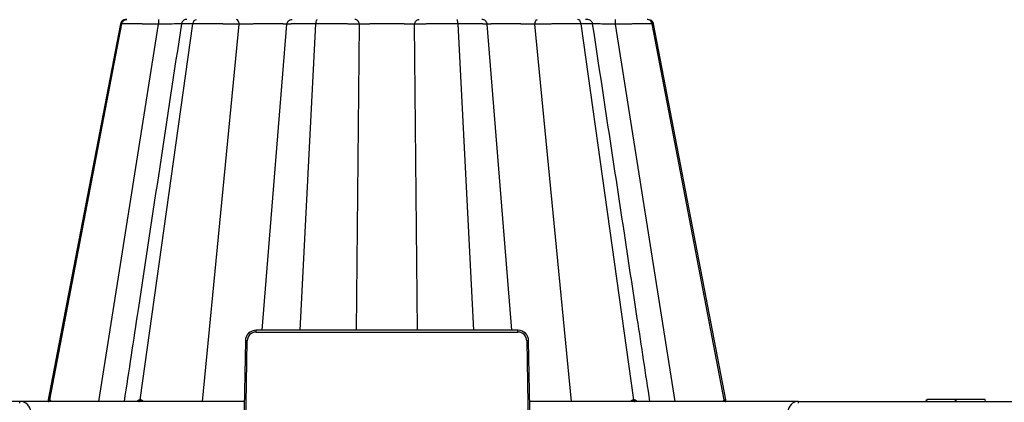
# Model space of a CAD drawing. Units: inches. Extents: x 12564 to 38680, y -4176 to 12505.
# Drawn here: x 20513 to 21057, y -393 to -181 of the extents above; entities that cross this region are included whole.
import ezdxf
from ezdxf import colors
from ezdxf.entities.mleader import LeaderData, LeaderLine
from ezdxf.math import Vec2, Vec3

# ---------------------------------------------------------------- set-up
doc = ezdxf.new("R2010")
doc.units = ezdxf.units.IN
doc.header["$LTSCALE"] = 0.25
doc.header["$MEASUREMENT"] = 0
doc.layers.add('SD', color=7, linetype='Continuous')
doc.layers.add('Text', color=7, linetype='Continuous')
doc.styles.get("Standard").update_dxf_attribs({"font": 'arial.ttf'})

msp = doc.modelspace()

# ---------------------------------------------------------------- linework, layer by layer
at = {"layer": 'SD', "color": 7, "linetype": 'Continuous', "lineweight": 25}
for p, q in [((20568.4297, -183.6498), (20528.133, -392.3697)), ((20568.4296, -183.6498), (20528.133, -392.3697)), ((20568.4296, -183.6498), (20528.133, -392.3697)), ((20529.2989, -391.5783), (20569.1645, -183.6498)), ((20579.2733, -391.5783), (20608.4569, -183.6498)), ((20852.3385, -391.5783), (20823.1549, -183.6498)), ((20902.3129, -391.5783), (20862.4473, -183.6498)), ((20863.0788, -183.6696), (20863.0341, -183.6682)), ((20903.4788, -392.3697), (20863.1821, -183.6498)), ((20903.4721, -392.3348), (20863.1822, -183.6498)), ((20643.3701, -354.0383), (20643.3701, -353.0598)), ((20788.2417, -353.0598), (20643.3701, -353.0598)), ((20788.2417, -354.0383), (20788.2417, -353.0598)), ((20637.4745, -358.8534), (20636.2371, -429.7484)), ((20637.2196, -429.7613), (20638.4571, -358.8663)), ((20643.3701, -354.0383), (20788.2417, -354.0383)), ((20793.1547, -358.8663), (20794.3921, -429.7613)), ((20795.3747, -429.7484), (20794.1373, -358.8534)), ((21014.1115, -391.387), (21013.8481, -392.3697)), ((21014.2536, -392.3697), (21014.517, -391.387)), ((21030.2851, -392.3698), (21030.2851, -391.387)), ((21030.5642, -391.387), (21030.2851, -391.387)), ((21030.5644, -392.3697), (21030.5642, -391.387)), ((21040.49, -391.387), (21037.0776, -391.387)), ((21046.8748, -392.3697), (21046.6115, -391.387)), ((20512.7758, -392.3697), (20470.119, -392.3697)), ((20512.7758, -393.3482), (20512.7758, -392.3697)), ((20636.8895, -392.3697), (20512.7758, -392.3697)), ((20943.4047, -392.3697), (20794.7223, -392.3697)), ((20943.4047, -393.3482), (20943.4047, -392.3697)), ((20943.4047, -392.3697), (21117.1655, -392.3697))]:
    msp.add_line(p, q, dxfattribs=at)
at = {"layer": 'SD', "color": 8, "linetype": 'Continuous', "lineweight": 25}
for p, q in [((20556.3948, -392.3697), (20589.3462, -183.9719)), ((20568.5329, -183.6696), (20568.4548, -183.6721)), ((20568.4557, -183.6721), (20568.5337, -183.6696)), ((20569.1645, -183.6498), (20568.5322, -183.6696)), ((20613.8275, -392.3697), (20633.9884, -183.9719)), ((20646.8144, -353.0598), (20660.4063, -183.9719)), ((20667.8103, -353.0598), (20676.5134, -183.6498)), ((20698.9565, -353.0598), (20700.5535, -183.9719)), ((20732.6553, -353.0598), (20731.0583, -183.9719)), ((20763.8015, -353.0598), (20755.0984, -183.6498)), ((20784.7974, -353.0598), (20771.2054, -183.9719)), ((20817.7843, -392.3697), (20797.6234, -183.9719)), ((20875.217, -392.3697), (20842.2656, -183.9719)), ((20863.0341, -183.6682), (20862.4473, -183.6498)), ((20863.0324, -183.6682), (20863.1567, -183.6721))]:
    msp.add_line(p, q, dxfattribs=at)
at = {"layer": 'SD', "color": 7, "linetype": 'Continuous', "lineweight": 25, "flags": 128}
for points in [[(20568.4302, -183.6495), (20540.5242, -328.1907), (20528.1335, -392.3697)], [(20529.2989, -391.5783), (20529.2785, -391.5783), (20529.2584, -391.5783), (20529.2385, -391.5783), (20529.2187, -391.5783), (20529.1992, -391.5783), (20529.1799, -391.5783), (20529.1608, -391.5783), (20529.1419, -391.5783)], [(20529.4688, -391.5783), (20529.4469, -391.5783), (20529.4251, -391.5783), (20529.4036, -391.5783), (20529.3822, -391.5783), (20529.3611, -391.5783), (20529.3401, -391.5783), (20529.3194, -391.5783), (20529.2989, -391.5783)], [(20579.2733, -391.5783), (20579.2283, -391.5783), (20579.1835, -391.5783), (20579.1388, -391.5783), (20579.0941, -391.5783), (20579.0496, -391.5783), (20579.0052, -391.5783), (20578.9608, -391.5783), (20578.9166, -391.5783)], [(20579.6363, -391.5783), (20579.5906, -391.5783), (20579.5449, -391.5783), (20579.4994, -391.5783), (20579.454, -391.5783), (20579.4087, -391.5783), (20579.3634, -391.5783), (20579.3183, -391.5783), (20579.2733, -391.5783)], [(20852.3385, -391.5783), (20852.2935, -391.5783), (20852.2484, -391.5783), (20852.2032, -391.5783), (20852.1579, -391.5783), (20852.1124, -391.5783), (20852.0669, -391.5783), (20852.0213, -391.5783), (20851.9756, -391.5783)], [(20852.6954, -391.5783), (20852.6511, -391.5783), (20852.6068, -391.5783), (20852.5623, -391.5783), (20852.5177, -391.5783), (20852.4731, -391.5783), (20852.4283, -391.5783), (20852.3835, -391.5783), (20852.3385, -391.5783)], [(20902.3129, -391.5783), (20902.2964, -391.5783), (20902.2797, -391.5783), (20902.263, -391.5783), (20902.246, -391.5783), (20902.229, -391.5783), (20902.2118, -391.5783), (20902.1945, -391.5783), (20902.177, -391.5783)], [(20902.4405, -391.5783), (20902.425, -391.5783), (20902.4094, -391.5783), (20902.3937, -391.5783), (20902.3778, -391.5783), (20902.3618, -391.5783), (20902.3456, -391.5783), (20902.3293, -391.5783), (20902.3129, -391.5783)]]:
    msp.add_lwpolyline(points, dxfattribs=at)
at = {"layer": 'SD', "color": 7, "linetype": 'Continuous', "lineweight": 25}
for centre, radius, start, end in [((20637.2287, -415.1669), 56.314, 88.750065, 89.749892), ((20643.3701, -358.952), 4.9137, 90, 179), ((20788.2417, -358.952), 4.9137, 1, 90), ((20794.3831, -415.1669), 56.314, 90.250108, 91.249935), ((20528.195, -391.4077), 0.9621, 270.635222, 349.785173), ((20528.3551, -391.4114), 0.9584, 270.757155, 349.970432), ((20528.5284, -391.4154), 0.9545, 270.889539, 350.172984), ((20578.1007, -391.563), 0.816, 278.642945, 358.925809), ((20578.4625, -391.5693), 0.8108, 279.164962, 359.360572), ((20578.8304, -391.5755), 0.8058, 279.706388, 359.797453), ((20852.7814, -391.5755), 0.8058, 180.196549, 260.286071), ((20853.1493, -391.5693), 0.8108, 180.63878, 260.834008), ((20853.5112, -391.5631), 0.8159, 181.068402, 261.350195), ((20903.1181, -391.4146), 0.9552, 189.86566, 269.135665), ((20903.2567, -391.4114), 0.9584, 190.029327, 269.242637), ((20903.3868, -391.4084), 0.9614, 190.178458, 269.340718)]:
    msp.add_arc(centre, radius, start, end, dxfattribs=at)
for points, knots in [([(20571.9577, -181.2756), (20571.4328, -181.2948), (20570.7, -181.3216), (20570.0379, -181.5531), (20569.6717, -181.7629), (20569.3715, -182.0171), (20569.176, -182.2146), (20568.9935, -182.4322), (20568.7701, -182.7489), (20568.5496, -183.1622), (20568.4661, -183.4904), (20568.4217, -183.6649)], [0, 0, 0, 0, 0.42094968, 0.58766419, 0.70091702, 0.7403972, 0.77350169, 0.80481373, 0.8378582, 0.91378473, 1, 1, 1, 1]), ([(20569.1645, -183.6498), (20569.2915, -182.9872), (20569.6495, -182.3757), (20570.6528, -181.5154), (20571.3052, -181.2756), (20571.9577, -181.2756)], [0, 0, 0, 0, 0.5, 0.5, 1, 1, 1, 1]), ([(20589.3462, -183.9719), (20589.1492, -183.9679), (20588.7561, -183.9599), (20588.1688, -183.9481), (20587.5857, -183.9365), (20587.0071, -183.9251), (20586.4335, -183.914), (20585.8651, -183.9031), (20585.3023, -183.8924), (20584.7455, -183.882), (20584.1951, -183.8718), (20583.6514, -183.8618), (20583.1146, -183.8521), (20582.5851, -183.8426), (20582.0633, -183.8333), (20581.5493, -183.8242), (20581.0435, -183.8154), (20580.546, -183.8068), (20580.0571, -183.7984), (20579.577, -183.7903), (20579.1059, -183.7823), (20578.6439, -183.7747), (20578.1913, -183.7672), (20577.7482, -183.76), (20577.3148, -183.753), (20576.8912, -183.7462), (20576.4776, -183.7397), (20576.0741, -183.7334), (20575.6808, -183.7273), (20575.2979, -183.7214), (20574.9255, -183.7158), (20574.5637, -183.7104), (20574.2125, -183.7053), (20573.8718, -183.7003), (20573.5418, -183.6956), (20573.2225, -183.6912), (20572.9138, -183.6869), (20572.6158, -183.6829), (20572.3285, -183.6791), (20572.0518, -183.6756), (20571.7858, -183.6722), (20571.5304, -183.6691), (20571.2857, -183.6663), (20571.0517, -183.6636), (20570.8282, -183.6612), (20570.6153, -183.6591), (20570.413, -183.6571), (20570.2211, -183.6554), (20570.0397, -183.6539), (20569.8685, -183.6526), (20569.7075, -183.6516), (20569.5565, -183.6508), (20569.4157, -183.6502), (20569.2841, -183.6499), (20569.2043, -183.6498), (20569.1645, -183.6498)], [0, 0, 0, 0, 0.02139891, 0.04270047, 0.06390499, 0.08501261, 0.10602333, 0.12693706, 0.14775365, 0.16847293, 0.18909473, 0.20961892, 0.23004544, 0.25037431, 0.27060567, 0.2907398, 0.31077706, 0.3307177, 0.35056182, 0.37030939, 0.38996027, 0.40951429, 0.42897122, 0.4483308, 0.46759282, 0.48675706, 0.50582338, 0.52479169, 0.54366199, 0.56243436, 0.58110903, 0.59968629, 0.61816635, 0.63654931, 0.65483517, 0.67302387, 0.69111527, 0.70910921, 0.72700551, 0.74480399, 0.76250447, 0.7801068, 0.79761087, 0.81501662, 0.83232404, 0.84953319, 0.86664421, 0.88365722, 0.90057226, 0.91738929, 0.93410821, 0.95072891, 0.96725122, 0.98367498, 1, 1, 1, 1]), ([(20602.0824, -183.7449), (20594.0885, -236.3798), (20583.5275, -305.9168), (20572.9638, -375.4649), (20570.3961, -392.3697)], [0, 0, 0, 0, 0.75693341, 1, 1, 1, 1]), ([(20589.4466, -181.2756), (20589.4217, -181.2756), (20589.3968, -181.5572), (20589.3603, -182.5476), (20589.3484, -183.2448), (20589.3462, -183.9719)], [0, 0, 0, 0, 0.5, 0.5, 1, 1, 1, 1]), ([(20604.9939, -181.2756), (20604.7103, -181.3), (20604.1021, -181.3523), (20603.2038, -181.8022), (20602.5796, -182.4689), (20602.2129, -183.1677), (20602.1237, -183.573), (20602.078, -183.7809)], [0, 0, 0, 0, 0.20473591, 0.43907104, 0.70340717, 0.8478624, 1, 1, 1, 1]), ([(20608.4569, -183.6498), (20608.5499, -182.9872), (20608.812, -182.3757), (20609.5465, -181.5154), (20610.024, -181.2756), (20610.5017, -181.2756)], [0, 0, 0, 0, 0.5, 0.5, 1, 1, 1, 1]), ([(20633.9884, -183.9719), (20633.8134, -183.9679), (20633.4643, -183.9599), (20632.9326, -183.9481), (20632.3971, -183.9365), (20631.8577, -183.9251), (20631.3151, -183.914), (20630.7696, -183.9031), (20630.2218, -183.8924), (20629.6721, -183.882), (20629.121, -183.8718), (20628.5688, -183.8618), (20628.0161, -183.8521), (20627.4631, -183.8426), (20626.9104, -183.8333), (20626.3583, -183.8242), (20625.8072, -183.8154), (20625.2574, -183.8068), (20624.7095, -183.7984), (20624.1636, -183.7903), (20623.6202, -183.7823), (20623.0796, -183.7747), (20622.5422, -183.7672), (20622.0083, -183.76), (20621.4781, -183.753), (20620.952, -183.7462), (20620.4304, -183.7397), (20619.9133, -183.7334), (20619.4013, -183.7273), (20618.8944, -183.7214), (20618.393, -183.7158), (20617.8973, -183.7104), (20617.4075, -183.7053), (20616.9239, -183.7003), (20616.4465, -183.6956), (20615.9756, -183.6912), (20615.5115, -183.6869), (20615.0541, -183.6829), (20614.6038, -183.6791), (20614.1607, -183.6756), (20613.7249, -183.6722), (20613.2965, -183.6691), (20612.8758, -183.6663), (20612.4628, -183.6636), (20612.0576, -183.6612), (20611.6604, -183.6591), (20611.2713, -183.6571), (20610.8904, -183.6554), (20610.5177, -183.6539), (20610.1532, -183.6526), (20609.7971, -183.6516), (20609.4493, -183.6508), (20609.11, -183.6502), (20608.7787, -183.6499), (20608.5639, -183.6498), (20608.4569, -183.6498)], [0, 0, 0, 0, 0.02139892, 0.04270048, 0.063905, 0.08501261, 0.10602333, 0.12693707, 0.14775366, 0.16847294, 0.18909475, 0.20961894, 0.23004546, 0.25037434, 0.2706057, 0.29073983, 0.31077709, 0.33071774, 0.35056186, 0.37030942, 0.38996031, 0.40951433, 0.42897126, 0.44833084, 0.46759286, 0.4867571, 0.50582342, 0.52479173, 0.54366202, 0.5624344, 0.58110906, 0.59968632, 0.61816638, 0.63654934, 0.6548352, 0.6730239, 0.6911153, 0.70910924, 0.72700554, 0.74480401, 0.76250449, 0.78010682, 0.79761089, 0.81501664, 0.83232406, 0.84953321, 0.86664422, 0.88365723, 0.90057226, 0.91738929, 0.93410822, 0.95072891, 0.96725122, 0.98367498, 1, 1, 1, 1]), ([(20633.9884, -183.9719), (20633.9591, -183.2448), (20633.7953, -182.5476), (20633.2935, -181.5572), (20632.9506, -181.2756), (20632.6075, -181.2756)], [0, 0, 0, 0, 0.5, 0.5, 1, 1, 1, 1]), ([(20660.4063, -183.9719), (20660.3981, -183.9669), (20660.3816, -183.9569), (20660.3321, -183.9428), (20660.2655, -183.9291), (20660.1811, -183.9161), (20660.0808, -183.9037), (20659.9659, -183.8919), (20659.8382, -183.8806), (20659.6996, -183.87), (20659.5522, -183.86), (20659.3984, -183.8507), (20659.2405, -183.8419), (20659.0809, -183.8337), (20658.9216, -183.8261), (20658.7648, -183.8192), (20658.6122, -183.8128), (20658.4659, -183.8071), (20658.3274, -183.8019), (20658.1982, -183.7974), (20658.0799, -183.7935), (20657.9736, -183.7902), (20657.3819, -183.7731), (20656.1364, -183.7485), (20653.9588, -183.7263), (20651.4875, -183.7187), (20648.7723, -183.7264), (20645.832, -183.7486), (20643.6577, -183.7736), (20642.3419, -183.7934), (20641.8609, -183.8013), (20641.2748, -183.8114), (20640.5888, -183.8237), (20639.8104, -183.8382), (20638.95, -183.8549), (20638.0207, -183.8739), (20637.0392, -183.895), (20636.0249, -183.9184), (20634.9965, -183.9437), (20634.3263, -183.9625), (20633.9884, -183.9719)], [0, 0, 0, 0, 0.01634858, 0.03264243, 0.04878472, 0.06469103, 0.0802877, 0.09551036, 0.11030254, 0.12461446, 0.13839924, 0.15160924, 0.16420214, 0.17614125, 0.18739481, 0.19793534, 0.20773907, 0.21678545, 0.22505672, 0.23253756, 0.23921478, 0.24507711, 0.250115, 0.33519431, 0.41898553, 0.50001469, 0.58130569, 0.66508563, 0.74991743, 0.76014918, 0.7733747, 0.78951036, 0.8084441, 0.83002747, 0.8540645, 0.88029717, 0.90840616, 0.93803997, 0.96876048, 1, 1, 1, 1]), ([(20660.4063, -183.9719), (20660.4687, -183.2448), (20660.8169, -182.5476), (20661.8837, -181.5572), (20662.6127, -181.2756), (20663.3421, -181.2756)], [0, 0, 0, 0, 0.5, 0.5, 1, 1, 1, 1]), ([(20676.5134, -183.6498), (20676.3211, -183.6498), (20675.9348, -183.6499), (20675.3591, -183.6505), (20674.7837, -183.6515), (20674.2098, -183.653), (20673.6376, -183.6548), (20673.068, -183.657), (20672.5014, -183.6596), (20671.9386, -183.6626), (20671.3802, -183.666), (20670.8269, -183.6699), (20670.2794, -183.6741), (20669.7385, -183.6787), (20669.205, -183.6838), (20668.6796, -183.6892), (20668.1629, -183.695), (20667.6558, -183.7013), (20667.159, -183.7079), (20666.6731, -183.715), (20666.199, -183.7224), (20665.7375, -183.7303), (20665.2894, -183.7385), (20664.8555, -183.7472), (20664.4368, -183.7563), (20664.034, -183.7657), (20663.6482, -183.7756), (20663.2801, -183.7859), (20662.9303, -183.7965), (20662.5997, -183.8076), (20662.2889, -183.8191), (20661.9987, -183.831), (20661.7299, -183.8433), (20661.4832, -183.8559), (20661.2596, -183.869), (20661.0597, -183.8825), (20660.8845, -183.8964), (20660.7348, -183.9107), (20660.6109, -183.9254), (20660.5142, -183.9405), (20660.4426, -183.956), (20660.4185, -183.9666), (20660.4063, -183.9719)], [0, 0, 0, 0, 0.02165153, 0.04347593, 0.06547342, 0.087644, 0.10998755, 0.13250383, 0.15519251, 0.17805324, 0.20108567, 0.22428953, 0.24766464, 0.27121104, 0.29492901, 0.31881905, 0.34288145, 0.36711624, 0.3915232, 0.41610197, 0.44085205, 0.46577291, 0.49086404, 0.51612506, 0.54155576, 0.56715628, 0.59292713, 0.61886908, 0.64498257, 0.67126769, 0.69772425, 0.72435189, 0.75115015, 0.77811857, 0.80525684, 0.8325649, 0.86004307, 0.88769209, 0.91551244, 0.94350412, 0.97166682, 1, 1, 1, 1]), ([(20676.5134, -183.6498), (20676.5475, -182.9872), (20676.6434, -182.3757), (20676.9123, -181.5154), (20677.087, -181.2756), (20677.2619, -181.2756)], [0, 0, 0, 0, 0.5, 0.5, 1, 1, 1, 1]), ([(20700.5535, -183.9719), (20700.4333, -183.9674), (20700.1941, -183.9583), (20699.8151, -183.945), (20699.4245, -183.932), (20699.0216, -183.9193), (20698.6077, -183.9069), (20698.1835, -183.8948), (20697.7497, -183.8831), (20697.3072, -183.8716), (20696.8567, -183.8605), (20696.3988, -183.8496), (20695.9343, -183.8391), (20695.4639, -183.8289), (20694.9881, -183.819), (20694.5077, -183.8094), (20694.0233, -183.8002), (20693.5356, -183.7912), (20693.0452, -183.7826), (20692.5528, -183.7742), (20692.0589, -183.7662), (20691.5641, -183.7585), (20691.0689, -183.7511), (20690.5738, -183.744), (20689.8493, -183.7341), (20688.8838, -183.7218), (20687.6654, -183.7081), (20686.4313, -183.6958), (20685.186, -183.685), (20683.9339, -183.6756), (20682.6791, -183.6676), (20681.426, -183.6611), (20680.1786, -183.6561), (20678.9413, -183.6525), (20677.7167, -183.6502), (20676.9141, -183.6499), (20676.5134, -183.6498)], [0, 0, 0, 0, 0.02421796, 0.04821217, 0.07198304, 0.09553068, 0.11885504, 0.14195592, 0.1648331, 0.18748635, 0.20991549, 0.23212043, 0.25410123, 0.27585806, 0.29739132, 0.31870142, 0.33978858, 0.36065281, 0.381294, 0.40171193, 0.42190636, 0.441877, 0.46162358, 0.48114585, 0.50044363, 0.54645461, 0.59234523, 0.63811883, 0.68377661, 0.72931693, 0.77473699, 0.82003438, 0.86520855, 0.9102613, 0.95519261, 1, 1, 1, 1]), ([(20700.5535, -183.9719), (20700.5006, -183.2448), (20700.2049, -182.5476), (20699.2993, -181.5572), (20698.6804, -181.2756), (20698.0612, -181.2756)], [0, 0, 0, 0, 0.5, 0.5, 1, 1, 1, 1]), ([(20731.0583, -183.9719), (20730.952, -183.9669), (20730.7397, -183.957), (20730.4018, -183.9428), (20730.0526, -183.9291), (20729.6934, -183.9161), (20729.3273, -183.9037), (20728.9569, -183.8919), (20728.5849, -183.8807), (20728.2139, -183.8701), (20727.8465, -183.8601), (20727.4856, -183.8507), (20727.1336, -183.8419), (20726.7932, -183.8338), (20726.4664, -183.8262), (20726.1552, -183.8192), (20725.8616, -183.8129), (20725.587, -183.8071), (20725.333, -183.802), (20725.1008, -183.7975), (20724.8917, -183.7935), (20724.7066, -183.7902), (20723.6897, -183.7731), (20721.7477, -183.7485), (20718.7932, -183.7263), (20715.7986, -183.7187), (20712.804, -183.7265), (20709.8505, -183.7487), (20707.8589, -183.7736), (20706.7195, -183.7933), (20706.3086, -183.8012), (20705.8162, -183.8113), (20705.2519, -183.8236), (20704.6272, -183.8381), (20703.9565, -183.8549), (20703.2566, -183.8738), (20702.5465, -183.895), (20701.846, -183.9183), (20701.1688, -183.9437), (20700.7597, -183.9625), (20700.5535, -183.9719)], [0, 0, 0, 0, 0.01633668, 0.03261904, 0.04875048, 0.06464675, 0.08023434, 0.09544902, 0.11023441, 0.12454084, 0.13832153, 0.15152893, 0.16412077, 0.17606041, 0.18731611, 0.19786042, 0.20766959, 0.21672308, 0.22500312, 0.23249442, 0.23918377, 0.2450599, 0.25011325, 0.33535252, 0.41914737, 0.50001349, 0.58146821, 0.66524444, 0.74991543, 0.76011957, 0.77332346, 0.7894435, 0.80836761, 0.82994725, 0.85398628, 0.8802264, 0.90834773, 0.93799806, 0.96873844, 1, 1, 1, 1]), ([(20731.0583, -183.9719), (20731.1112, -183.2448), (20731.4068, -182.5476), (20732.3125, -181.5572), (20732.9313, -181.2756), (20733.5505, -181.2756)], [0, 0, 0, 0, 0.5, 0.5, 1, 1, 1, 1]), ([(20755.0984, -183.6498), (20754.9052, -183.6498), (20754.5172, -183.6499), (20753.928, -183.6505), (20753.3309, -183.6515), (20752.7261, -183.653), (20752.1139, -183.6548), (20751.4948, -183.657), (20750.8693, -183.6596), (20750.2379, -183.6626), (20749.6011, -183.666), (20748.9594, -183.6699), (20748.3134, -183.6741), (20747.6637, -183.6787), (20747.0108, -183.6838), (20746.3555, -183.6892), (20745.6984, -183.695), (20745.0402, -183.7013), (20744.3814, -183.7079), (20743.723, -183.715), (20743.0656, -183.7224), (20742.41, -183.7303), (20741.757, -183.7385), (20741.1075, -183.7472), (20740.4624, -183.7563), (20739.8225, -183.7657), (20739.1887, -183.7756), (20738.562, -183.7859), (20737.9432, -183.7965), (20737.3332, -183.8076), (20736.7329, -183.8191), (20736.1432, -183.831), (20735.5651, -183.8433), (20734.9997, -183.8559), (20734.4478, -183.869), (20733.9106, -183.8825), (20733.3891, -183.8964), (20732.8846, -183.9107), (20732.3977, -183.9254), (20731.93, -183.9405), (20731.4802, -183.956), (20731.1992, -183.9666), (20731.0583, -183.9719)], [0, 0, 0, 0, 0.02165152, 0.04347593, 0.06547341, 0.08764398, 0.10998753, 0.1325038, 0.15519247, 0.1780532, 0.20108562, 0.22428946, 0.24766457, 0.27121096, 0.29492892, 0.31881895, 0.34288135, 0.36711613, 0.39152309, 0.41610186, 0.44085194, 0.4657728, 0.49086393, 0.51612495, 0.54155567, 0.56715619, 0.59292704, 0.618869, 0.64498249, 0.67126761, 0.69772417, 0.72435182, 0.75115008, 0.77811851, 0.80525679, 0.83256485, 0.86004303, 0.88769206, 0.91551242, 0.94350412, 0.97166682, 1, 1, 1, 1]), ([(20755.0984, -183.6498), (20755.0643, -182.9872), (20754.9684, -182.3757), (20754.6995, -181.5154), (20754.5247, -181.2756), (20754.3499, -181.2756)], [0, 0, 0, 0, 0.5, 0.5, 1, 1, 1, 1]), ([(20771.2054, -183.9719), (20771.1968, -183.9679), (20771.1795, -183.9599), (20771.1331, -183.9481), (20771.0722, -183.9365), (20770.9955, -183.9251), (20770.9039, -183.914), (20770.7975, -183.9031), (20770.6766, -183.8924), (20770.5415, -183.882), (20770.3926, -183.8718), (20770.2301, -183.8618), (20770.0543, -183.8521), (20769.8655, -183.8426), (20769.6639, -183.8333), (20769.45, -183.8242), (20769.2239, -183.8154), (20768.986, -183.8068), (20768.7368, -183.7984), (20768.4766, -183.7903), (20768.2059, -183.7823), (20767.9249, -183.7747), (20767.634, -183.7672), (20767.3336, -183.76), (20767.024, -183.753), (20766.7055, -183.7462), (20766.3786, -183.7397), (20766.0434, -183.7334), (20765.7004, -183.7273), (20765.3499, -183.7214), (20764.9921, -183.7158), (20764.6274, -183.7104), (20764.2562, -183.7053), (20763.8789, -183.7003), (20763.4957, -183.6956), (20763.1071, -183.6912), (20762.7134, -183.6869), (20762.3149, -183.6829), (20761.912, -183.6791), (20761.5049, -183.6756), (20761.094, -183.6722), (20760.6796, -183.6691), (20760.2619, -183.6663), (20759.8413, -183.6636), (20759.4181, -183.6612), (20758.9924, -183.6591), (20758.5647, -183.6571), (20758.1351, -183.6554), (20757.7039, -183.6539), (20757.2715, -183.6526), (20756.8381, -183.6516), (20756.404, -183.6508), (20755.9693, -183.6502), (20755.5346, -183.6499), (20755.2435, -183.6498), (20755.0984, -183.6498)], [0, 0, 0, 0, 0.02139891, 0.04270047, 0.06390498, 0.08501259, 0.1060233, 0.12693703, 0.14775361, 0.16847288, 0.18909467, 0.20961885, 0.23004536, 0.25037422, 0.27060557, 0.29073969, 0.31077694, 0.33071757, 0.35056169, 0.37030925, 0.38996014, 0.40951416, 0.42897108, 0.44833067, 0.46759269, 0.48675693, 0.50582326, 0.52479157, 0.54366187, 0.56243425, 0.58110892, 0.59968618, 0.61816624, 0.63654921, 0.65483507, 0.67302377, 0.69111518, 0.70910912, 0.72700543, 0.74480391, 0.76250439, 0.78010673, 0.7976108, 0.81501656, 0.83232398, 0.84953314, 0.86664417, 0.88365719, 0.90057223, 0.91738927, 0.9341082, 0.95072891, 0.96725122, 0.98367498, 1, 1, 1, 1]), ([(20771.2054, -183.9719), (20771.1431, -183.2448), (20770.7949, -182.5476), (20769.7281, -181.5572), (20768.9991, -181.2756), (20768.2697, -181.2756)], [0, 0, 0, 0, 0.5, 0.5, 1, 1, 1, 1]), ([(20797.6234, -183.9719), (20797.4473, -183.9669), (20797.0958, -183.9569), (20796.5593, -183.9427), (20796.0204, -183.9291), (20795.482, -183.9161), (20794.9477, -183.9036), (20794.4205, -183.8918), (20793.9034, -183.8806), (20793.3989, -183.87), (20792.9096, -183.86), (20792.4379, -183.8506), (20791.986, -183.8418), (20791.5559, -183.8337), (20791.1492, -183.8261), (20790.7674, -183.8191), (20790.4115, -183.8128), (20790.0828, -183.8071), (20789.7819, -183.8019), (20789.5097, -183.7974), (20789.2666, -183.7935), (20789.0533, -183.7901), (20787.8889, -183.7731), (20785.7763, -183.7485), (20782.8367, -183.7264), (20780.1317, -183.7186), (20777.6679, -183.7263), (20775.4875, -183.7487), (20774.1998, -183.7736), (20773.534, -183.7933), (20773.305, -183.8011), (20773.0393, -183.8111), (20772.7479, -183.8233), (20772.4438, -183.8378), (20772.1416, -183.8545), (20771.8574, -183.8735), (20771.6077, -183.8947), (20771.4078, -183.9181), (20771.2629, -183.9436), (20771.2247, -183.9624), (20771.2054, -183.9719)], [0, 0, 0, 0, 0.01635463, 0.03265433, 0.04880218, 0.06471365, 0.08031501, 0.09554183, 0.11033758, 0.12465244, 0.13843946, 0.15165098, 0.16424463, 0.1761837, 0.18743643, 0.19797532, 0.2077766, 0.2168197, 0.22508686, 0.23256275, 0.23923421, 0.24508994, 0.2501204, 0.33506815, 0.41885755, 0.50002317, 0.58022225, 0.66402235, 0.74991748, 0.75992445, 0.77297357, 0.78898141, 0.80783571, 0.82938733, 0.85343899, 0.87973036, 0.90793758, 0.93770357, 0.96858347, 1, 1, 1, 1]), ([(20797.6234, -183.9719), (20797.6527, -183.2448), (20797.8165, -182.5476), (20798.3183, -181.5572), (20798.6612, -181.2756), (20799.0043, -181.2756)], [0, 0, 0, 0, 0.5, 0.5, 1, 1, 1, 1]), ([(20823.1549, -183.6498), (20822.9967, -183.6498), (20822.6796, -183.6499), (20822.185, -183.6506), (20821.6758, -183.6517), (20821.151, -183.6532), (20820.6114, -183.6552), (20820.0573, -183.6576), (20819.489, -183.6604), (20818.9071, -183.6637), (20818.3118, -183.6674), (20817.7038, -183.6716), (20817.0833, -183.6762), (20816.4509, -183.6812), (20815.8071, -183.6867), (20815.1525, -183.6926), (20814.4878, -183.6989), (20813.8135, -183.7057), (20813.1303, -183.7129), (20812.4388, -183.7206), (20811.7399, -183.7286), (20810.9428, -183.7383), (20810.0378, -183.7498), (20809.0163, -183.7637), (20807.9634, -183.7788), (20806.8814, -183.7952), (20805.7732, -183.8129), (20804.6419, -183.8319), (20803.4911, -183.8521), (20802.325, -183.8735), (20801.1482, -183.8962), (20799.9667, -183.9202), (20798.7828, -183.9455), (20798.0127, -183.963), (20797.6234, -183.9719)], [0, 0, 0, 0, 0.02406322, 0.04822352, 0.07248113, 0.09683602, 0.12128799, 0.14583668, 0.17048165, 0.19522247, 0.22005878, 0.24499037, 0.27001724, 0.29513973, 0.32035842, 0.34567364, 0.37108539, 0.39659339, 0.4221972, 0.44789623, 0.4736899, 0.49957768, 0.5356055, 0.57266353, 0.61075309, 0.64987602, 0.69003264, 0.731222, 0.77344233, 0.81669206, 0.86097103, 0.90628158, 0.95262505, 1, 1, 1, 1]), ([(20823.1549, -183.6498), (20823.0619, -182.9872), (20822.7998, -182.3757), (20822.0653, -181.5154), (20821.5878, -181.2756), (20821.1101, -181.2756)], [0, 0, 0, 0, 0.5, 0.5, 1, 1, 1, 1]), ([(20829.5348, -183.7811), (20829.515, -183.6749), (20829.4754, -183.4623), (20829.3363, -183.0524), (20829.0855, -182.5825), (20828.7059, -182.1386), (20827.5852, -181.2939), (20826.5178, -181.284), (20825.6112, -181.2756)], [0, 0, 0, 0, 0.03941328, 0.07888201, 0.16226148, 0.25778984, 0.36958553, 1, 1, 1, 1]), ([(20861.2147, -392.3697), (20858.891, -377.0713), (20848.3272, -307.5233), (20837.7663, -237.9861), (20829.5284, -183.7448)], [0, 0, 0, 0, 0.21996894, 1, 1, 1, 1]), ([(20842.2656, -183.9719), (20842.2634, -183.2448), (20842.2515, -182.5476), (20842.215, -181.5572), (20842.1901, -181.2756), (20842.1652, -181.2756)], [0, 0, 0, 0, 0.5, 0.5, 1, 1, 1, 1]), ([(20862.4473, -183.6498), (20862.388, -183.6498), (20862.2692, -183.6499), (20862.0655, -183.6506), (20861.8428, -183.6517), (20861.5995, -183.6532), (20861.3359, -183.6552), (20861.0521, -183.6576), (20860.7482, -183.6604), (20860.4241, -183.6637), (20860.0799, -183.6674), (20859.7158, -183.6716), (20859.3318, -183.6762), (20858.928, -183.6812), (20858.5045, -183.6867), (20858.0617, -183.6926), (20857.6, -183.6989), (20857.1196, -183.7057), (20856.6209, -183.7129), (20856.1042, -183.7206), (20855.57, -183.7286), (20854.9472, -183.7383), (20854.222, -183.7498), (20853.3793, -183.7637), (20852.485, -183.7788), (20851.5394, -183.7952), (20850.5429, -183.8129), (20849.4961, -183.8319), (20848.4003, -183.8521), (20847.2568, -183.8735), (20846.0679, -183.8962), (20844.8358, -183.9202), (20843.5642, -183.9455), (20842.7016, -183.963), (20842.2656, -183.9719)], [0, 0, 0, 0, 0.02406387, 0.04822475, 0.07248287, 0.09683821, 0.12129055, 0.14583955, 0.17048475, 0.19522575, 0.22006216, 0.24499378, 0.27002063, 0.29514302, 0.32036155, 0.34567655, 0.37108802, 0.39659568, 0.42219907, 0.44789763, 0.47369076, 0.49957794, 0.53560687, 0.57266581, 0.61075608, 0.6498795, 0.69003642, 0.73122585, 0.77344605, 0.81669545, 0.86097389, 0.90628371, 0.95262622, 1, 1, 1, 1]), ([(20862.4473, -183.6498), (20862.3203, -182.9872), (20861.9623, -182.3757), (20860.959, -181.5154), (20860.3066, -181.2756), (20859.6541, -181.2756)], [0, 0, 0, 0, 0.5, 0.5, 1, 1, 1, 1]), ([(20863.1895, -183.665), (20863.1478, -183.4957), (20863.0861, -183.245), (20862.938, -182.9179), (20862.8073, -182.6815), (20862.6548, -182.4556), (20862.4106, -182.1585), (20861.8638, -181.6511), (20861.2916, -181.6156), (20860.8568, -181.5885)], [0, 0, 0, 0, 0.11120511, 0.16463782, 0.21731838, 0.27220222, 0.33418768, 0.49400489, 1, 1, 1, 1]), ([(20643.3701, -353.0598), (20641.8395, -353.0598), (20640.326, -353.6807), (20638.1484, -355.8206), (20637.5012, -357.323), (20637.4745, -358.8534)], [0, 0, 0, 0, 0.5, 0.5, 1, 1, 1, 1]), ([(20794.1373, -358.8534), (20794.1106, -357.323), (20793.4634, -355.8206), (20791.2858, -353.6807), (20789.7723, -353.0598), (20788.2417, -353.0598)], [0, 0, 0, 0, 0.5, 0.5, 1, 1, 1, 1]), ([(21030.2851, -391.387), (21028.2099, -391.387), (21026.1388, -391.387), (21022.3216, -391.387), (21020.5757, -391.387), (21017.6593, -391.387), (21016.4932, -391.387), (21014.9196, -391.387), (21014.5368, -391.387), (21014.517, -391.387)], [0, 0, 0, 0, 0.25, 0.25, 0.5, 0.5, 0.75, 0.75, 1, 1, 1, 1]), ([(21030.2851, -391.387), (21028.6861, -391.387), (21026.0886, -391.387), (21024.1693, -391.387), (21023.4316, -391.387)], [0, 0, 0, 0, 0.61563915, 1, 1, 1, 1]), ([(21046.6115, -391.387), (21046.5714, -391.387), (21046.1994, -391.387), (21044.5913, -391.387), (21043.3998, -391.387), (21040.4247, -391.387), (21038.6456, -391.387), (21034.7644, -391.387), (21032.6636, -391.387), (21030.5642, -391.387)], [0, 0, 0, 0, 0.25, 0.25, 0.5, 0.5, 0.75, 0.75, 1, 1, 1, 1]), ([(21046.4017, -391.387), (21046.376, -391.387), (21046.3237, -391.387), (21045.7687, -391.387), (21044.8982, -391.387), (21043.7058, -391.387), (21042.2514, -391.387), (21041.0771, -391.387), (21040.49, -391.387)], [0, 0, 0, 0, 0.16458372, 0.33527442, 0.50307509, 0.66921818, 0.83461995, 1, 1, 1, 1]), ([(20518.6713, -398.1633), (20518.6446, -396.6329), (20517.9975, -395.1305), (20515.8199, -392.9906), (20514.3064, -392.3697), (20512.7758, -392.3697)], [0, 0, 0, 0, 0.5, 0.5, 1, 1, 1, 1]), ([(20943.4047, -392.3697), (20941.8741, -392.3697), (20940.3606, -392.9906), (20938.183, -395.1305), (20937.5358, -396.6329), (20937.5091, -398.1633)], [0, 0, 0, 0, 0.5, 0.5, 1, 1, 1, 1])]:
    msp.add_open_spline(points, degree=3, knots=knots, dxfattribs=at)
at = {"layer": 'SD', "color": 8, "linetype": 'Continuous', "lineweight": 25}
for points, knots in [([(20602.0903, -183.7349), (20601.9245, -183.7358), (20600.8596, -183.7415), (20598.0519, -183.7843), (20593.9028, -183.861), (20590.865, -183.9349), (20589.3462, -183.9719)], [0, 0, 0, 0, 0.05793819, 0.3720217, 0.68605214, 1, 1, 1, 1]), ([(20608.4569, -183.6498), (20607.0025, -183.6545), (20604.0931, -183.6639), (20602.1267, -183.716), (20602.2969, -183.7686), (20602.3512, -183.7854)], [0, 0, 0, 0, 0.40501294, 0.81022767, 1, 1, 1, 1]), ([(20829.2608, -183.7852), (20829.3147, -183.7685), (20829.4843, -183.7159), (20827.5187, -183.6639), (20824.6092, -183.6545), (20823.1549, -183.6498)], [0, 0, 0, 0, 0.18896456, 0.59459692, 1, 1, 1, 1]), ([(20842.2656, -183.9719), (20840.7466, -183.9349), (20837.7083, -183.8609), (20833.5597, -183.7843), (20830.7529, -183.7415), (20829.6896, -183.7358), (20829.5251, -183.7349)], [0, 0, 0, 0, 0.31411631, 0.62828334, 0.94250126, 1, 1, 1, 1]), ([(20529.1419, -391.5783), (20529.0953, -391.5905), (20529.0032, -391.6147), (20528.8191, -391.8317), (20528.6837, -392.1604), (20528.5975, -392.3697)], [0, 0, 0, 0, 0.27133141, 0.53602817, 1, 1, 1, 1]), ([(20529.9083, -392.3697), (20529.8628, -392.16), (20529.7916, -391.8313), (20529.6232, -391.6145), (20529.5207, -391.5905), (20529.4688, -391.5783)], [0, 0, 0, 0, 0.465755026, 0.729793299, 1, 1, 1, 1]), ([(20578.9166, -391.5783), (20578.7832, -391.5905), (20578.5197, -391.6147), (20578.0304, -391.8317), (20577.7237, -392.1604), (20577.5284, -392.3697)], [0, 0, 0, 0, 0.27133427, 0.53604439, 1, 1, 1, 1]), ([(20580.9371, -392.3697), (20580.7725, -392.16), (20580.5144, -391.8313), (20580.0403, -391.6145), (20579.772, -391.5905), (20579.6363, -391.5783)], [0, 0, 0, 0, 0.46573812, 0.72979001, 1, 1, 1, 1]), ([(20851.9756, -391.5783), (20851.8394, -391.5905), (20851.5702, -391.6147), (20851.0962, -391.8317), (20850.839, -392.1604), (20850.6752, -392.3697)], [0, 0, 0, 0, 0.27133434, 0.53604448, 1, 1, 1, 1]), ([(20854.0849, -392.3697), (20853.8885, -392.16), (20853.5808, -391.8313), (20853.0911, -391.6145), (20852.8283, -391.5905), (20852.6954, -391.5783)], [0, 0, 0, 0, 0.46573811, 0.72979, 1, 1, 1, 1]), ([(20902.177, -391.5783), (20902.1257, -391.5905), (20902.0243, -391.6147), (20901.8585, -391.8317), (20901.7891, -392.1604), (20901.7449, -392.3697)], [0, 0, 0, 0, 0.27133437, 0.53604453, 1, 1, 1, 1]), ([(20902.9335, -392.2422), (20902.8658, -392.0818), (20902.7483, -391.8037), (20902.5812, -391.6156), (20902.4878, -391.5908), (20902.4405, -391.5783)], [0, 0, 0, 0, 0.402324333, 0.697717643, 1, 1, 1, 1])]:
    msp.add_open_spline(points, degree=3, knots=knots, dxfattribs=at)

# ---------------------------------------------------------------- leaders
at = {"layer": 'Text'}
ml = msp.add_multileader_mtext('Standard', dxfattribs=at)
ml.set_content('300SD Half-Module (Part #{\\A1;\\fVerdana|b0|i0|c0|p34; 138574})   TYP. ', color=256)
ml.set_leader_properties()
ml.build(insert=Vec2(0, 0))
ml.multileader.update_dxf_attribs({"text_right_attachment_type": 6, "dogleg_length": 0.36, "arrow_head_size": 161.25})
ctx = ml.context
ctx.base_point, ctx.char_height, ctx.arrow_head_size, ctx.landing_gap_size, ctx.plane_origin = Vec3(20205.3335, -1234.1201), 110.859375, 161.25, 0.1512, Vec3(19521.9216, -2539.6245)
ctx.right_attachment = 6
notes = []
notes.append((ctx, [(0, (1, 1, 0), (19867.4272, -1234.1201), (1, 0), 337.9063, [(0, [(19639.2969, -174.3947)], 0, [])])]))
ctx.mtext.insert, ctx.mtext.width, ctx.mtext.defined_height, ctx.mtext.flow_direction = Vec3(20205.4846, -1178.6904), 1441.078126, 497.7112, 5
for ctx, leaders in notes:
    for number, flags, end, landing, length, lines in leaders:
        leader = LeaderData()
        leader.index, (leader.has_last_leader_line, leader.has_dogleg_vector, leader.attachment_direction) = number, flags
        leader.last_leader_point, leader.dogleg_vector, leader.dogleg_length = Vec3(end), Vec3(landing), length
        for number, points, colour, breaks in lines:
            line = LeaderLine()
            line.index, line.vertices, line.color, line.breaks = number, Vec3.list(points), colors.encode_raw_color(colour), breaks
            leader.lines.append(line)
        ctx.leaders.append(leader)

doc.saveas('drawing.dxf')
